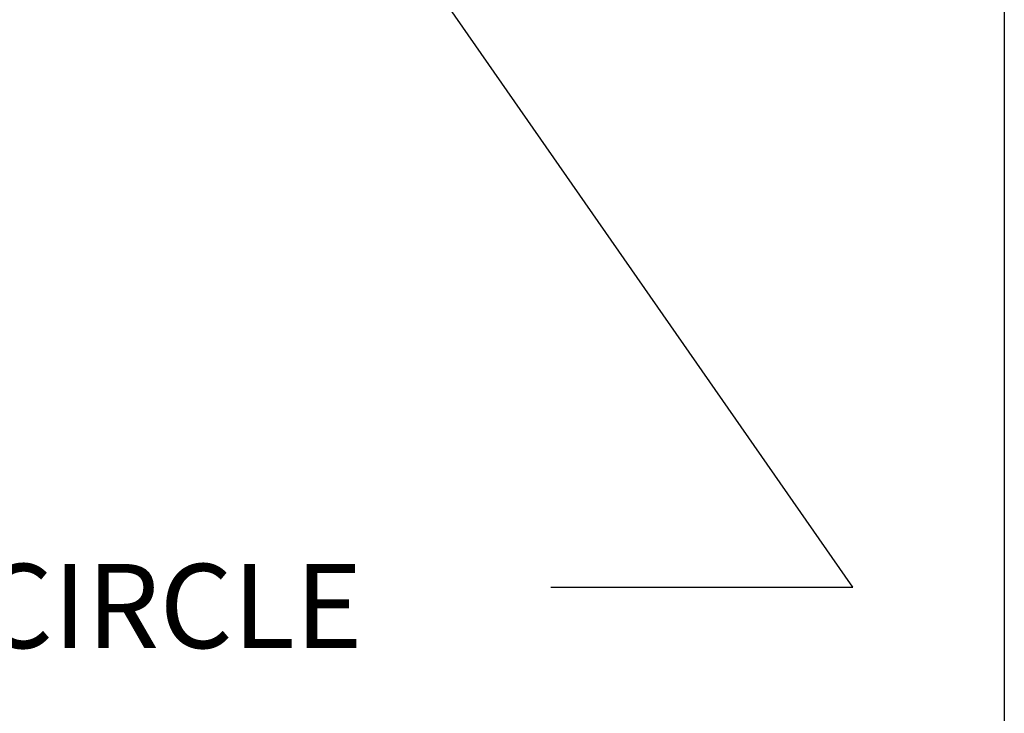
# Model space of a CAD drawing. Units: inches. Extents: x 0.6 to 23.9, y 0.6 to 18.3.
# Drawn here: x 20.8 to 23.9, y 2.8 to 5 of the extents above; entities that cross this region are included whole.
import ezdxf

# ---------------------------------------------------------------- set-up
doc = ezdxf.new("R2010")
doc.units = ezdxf.units.IN
doc.header["$LTSCALE"] = 2.222222
doc.header["$MEASUREMENT"] = 0
doc.layers.get('0').update_dxf_attribs({"lineweight": 25})
doc.layers.add('D', color=7, linetype='Continuous', lineweight=18)
doc.layers.add('L', color=7, linetype='Continuous', lineweight=18)
doc.styles.add('DEFAULT-ANSI', font='arial.ttf')
doc.dimstyles.new('INCH', dxfattribs={"dimscale": 2.222222, "dimtxt": 0.12, "dimasz": 0.098425, "dimexe": 0.125, "dimexo": 0.0625, "dimgap": 0.031496, "dimtad": 0, "dimtih": 1, "dimtoh": 1, "dimdec": 3, "dimzin": 4, "dimdsep": 46, "dimtxsty": 'DEFAULT-ANSI', "dimcen": 0.09, "dimdle": 0.393701, "dimclrd": 7, "dimclre": 7, "dimclrt": 7, "dimadec": 0, "dimazin": 1, "dimtfac": 0.666667, "dimtdec": 3, "dimtofl": 0, "dimtmove": 0, "dimatfit": 3, "dimfxl": 1, "dimtolj": 1, "dimtzin": 4, "dimlwd": 25, "dimlwe": 25, "dimarcsym": 0})

# ---------------------------------------------------------------- blocks, each defined once
blk = doc.blocks.new('Borders A PLAIN')
at = {"layer": 'L', "color": 7, "linetype": 'Continuous', "lineweight": 25}
blk.add_line((10.7492, 8.2483), (10.7492, 0.2483), dxfattribs=at)
blk = doc.blocks.new('*D46')
at = {"layer": 'D', "color": 7, "linetype": 'Continuous', "lineweight": 25, "transparency": 16777216}
for p, q in [((20.2925, 7.4888), (20.2925, 7.8888)), ((20.0925, 7.6888), (20.4925, 7.6888)), ((23.4074, 3.2182), (21.8805, 5.4097)), ((22.4495, 3.2182), (23.4074, 3.2182))]:
    blk.add_line(p, q, dxfattribs=at)
at = {"layer": 'D', "color": 7, "linetype": 'Continuous', "transparency": 16777216}
blk.add_solid([(21.9104, 5.4306), (21.8506, 5.3889), (21.7554, 5.5892)], dxfattribs=at)
at = {"layer": 'Defpoints', "color": 0, "linetype": 'Continuous', "transparency": 16777216}
for p in [(18.8296, 9.7884), (21.7554, 5.5892)]:
    blk.add_point(p, dxfattribs=at)
at = {"layer": 'D', "color": 1, "linetype": 'Continuous', "lineweight": 25, "transparency": 16777216, "insert": (15.299, 3.2918), "char_height": 0.266667, "attachment_point": 1, "style": 'DEFAULT-ANSI'}
blk.add_mtext('\\A1;\\fArial|b1|i0;∅5.118" MINIMUM CLEARANCE CIRCLE\\fArial|b0|i0;\\P', dxfattribs=at)

msp = doc.modelspace()

# ---------------------------------------------------------------- block references
at = {"xscale": 2.222222222222222, "yscale": 2.222222222222222, "zscale": 2.222222222222222}
msp.add_blockref('Borders A PLAIN', (0, 0), dxfattribs=at)

# ---------------------------------------------------------------- dimensions: what is measured, and where the dimension line sits
at = {"layer": 'D', "color": 7, "linetype": 'Continuous', "lineweight": 25}
dim = msp.add_diameter_dim_2p(p1=(18.8296, 9.7884), p2=(21.7554, 5.5892), text='\\fArial|b1|i0;<>" MINIMUM CLEARANCE CIRCLE\\fArial|b0|i0;\\P', dimstyle='INCH', override={"dimgap": 0.031496, "dimdec": 3, "dimlfac": 1, "dimclrt": 1, "dimtol": 0, "dimlim": 0, "dimtp": 0, "dimtm": 0, "dimtdec": 3, "dimtvp": -0.25}, dxfattribs=at)
dim.commit()
dim.dimension.update_dxf_attribs({"geometry": '*D46', "text_midpoint": (18.8393, 3.2182), "dimtype": 163})

doc.saveas('drawing.dxf')
